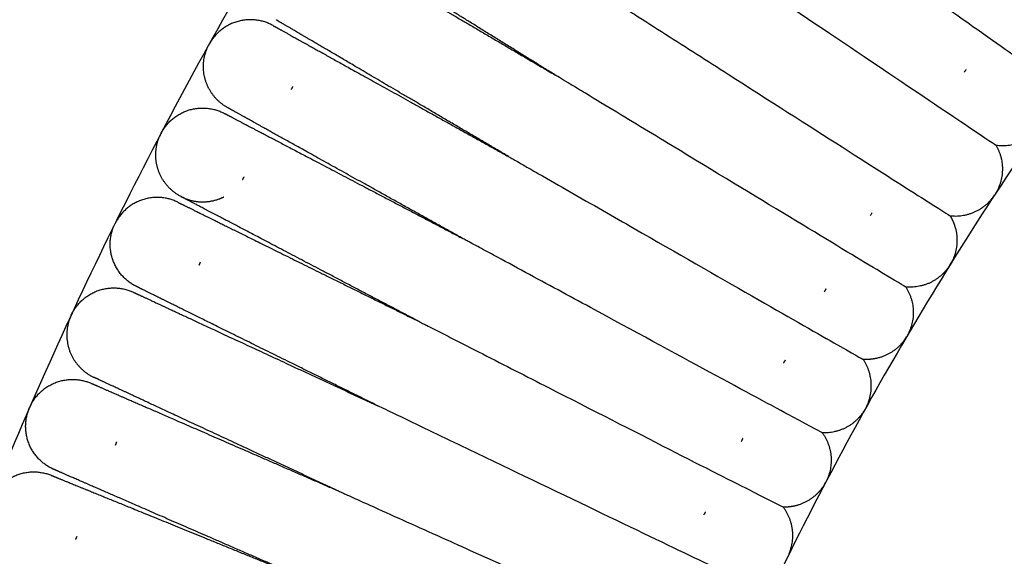
# Model space of a CAD drawing. Units: millimetres. Extents: x 197586 to 219846, y 3015 to 17841.
# Drawn here: x 206963 to 207082, y 11351 to 11416 of the extents above; entities that cross this region are included whole.
import ezdxf

# ---------------------------------------------------------------- set-up
doc = ezdxf.new("R2010")
doc.units = ezdxf.units.MM
doc.dimstyles.new('Qitele', dxfattribs={"dimscale": 85, "dimtxt": 4, "dimasz": 5, "dimexe": 4, "dimexo": 0, "dimgap": 3, "dimtad": 1, "dimdec": 0, "dimrnd": 10, "dimzin": 1, "dimtxsty": 'Standard', "dimblk": 'OBLIQUE', "dimcen": 5, "dimdle": 4, "dimclrd": 256, "dimclre": 256, "dimclrt": 256, "dimadec": 0, "dimazin": 0, "dimtfac": 1, "dimtdec": 0, "dimtmove": 0, "dimatfit": 3, "dimldrblk": 'OBLIQUE', "dimfxl": 6, "dimfxlon": 1, "dimlwd": 40, "dimlwe": 30, "dimarcsym": 0})

# ---------------------------------------------------------------- blocks, each defined once
blk = doc.blocks.new('_Oblique')
at = {"color": 0, "linetype": 'ByBlock', "lineweight": -2}
blk.add_line((-0.5, -0.5), (0.5, 0.5), dxfattribs=at)
blk = doc.blocks.new('*D17')
at = {"lineweight": 40, "transparency": 16777216}
blk.add_line((202125.48, 13320.46), (202125.48, 6325.48), dxfattribs=at)
at = {"lineweight": 30, "transparency": 16777216}
for p, q in [((202635.48, 12980.46), (201785.48, 12980.46)), ((202635.48, 6665.48), (201785.48, 6665.48))]:
    blk.add_line(p, q, dxfattribs=at)
at = {"layer": 'Defpoints', "color": 0, "transparency": 16777216}
for p in [(208644.17, 12980.46), (202125.48, 6665.48), (206632.59, 6665.48)]:
    blk.add_point(p, dxfattribs=at)
at = {"lineweight": 40, "transparency": 16777216, "xscale": 425, "yscale": 425, "zscale": 425}
for p, rotation in [((202125.48, 12980.46), 90), ((202125.48, 6665.48), 270)]:
    blk.add_blockref('_Oblique', p, dxfattribs=dict(at, rotation=rotation))
at = {"transparency": 16777216, "insert": (201645.55, 9846.08), "char_height": 365.5, "attachment_point": 5, "rotation": 90}
blk.add_mtext('6310', dxfattribs=at)
blk = doc.blocks.new('*D18')
at = {"lineweight": 30, "transparency": 16777216}
for p, q in [((205330.37, 15427.26), (205330.37, 16277.26)), ((211957.96, 15427.26), (211957.96, 16277.26))]:
    blk.add_line(p, q, dxfattribs=at)
at = {"lineweight": 40, "transparency": 16777216}
blk.add_line((204990.37, 15937.26), (212297.96, 15937.26), dxfattribs=at)
at = {"layer": 'Defpoints', "color": 0, "transparency": 16777216}
for p in [(211957.96, 15937.26), (205330.37, 10572.86), (211957.96, 10572.84)]:
    blk.add_point(p, dxfattribs=at)
at = {"lineweight": 40, "transparency": 16777216, "xscale": 425, "yscale": 425, "zscale": 425, "rotation": 180}
blk.add_blockref('_Oblique', (205330.37, 15937.26), dxfattribs=at)
at = {"lineweight": 40, "transparency": 16777216, "xscale": 425, "yscale": 425, "zscale": 425}
blk.add_blockref('_Oblique', (211957.96, 15937.26), dxfattribs=at)
at = {"transparency": 16777216, "insert": (208748.19, 16417.18), "char_height": 365.5, "attachment_point": 5}
blk.add_mtext('6630', dxfattribs=at)
blk = doc.blocks.new('*D22')
at = {"lineweight": 30, "transparency": 16777216}
for p, q in [((202718.97, 16303.33), (202718.97, 17153.33)), ((214569.36, 16303.33), (214569.36, 17153.33))]:
    blk.add_line(p, q, dxfattribs=at)
at = {"lineweight": 40, "transparency": 16777216}
blk.add_line((202378.97, 16813.33), (214909.36, 16813.33), dxfattribs=at)
at = {"layer": 'Defpoints', "color": 0, "transparency": 16777216}
for p in [(214569.36, 16813.33), (202718.97, 10284.13), (214569.36, 10284.13)]:
    blk.add_point(p, dxfattribs=at)
at = {"lineweight": 40, "transparency": 16777216, "xscale": 425, "yscale": 425, "zscale": 425, "rotation": 180}
blk.add_blockref('_Oblique', (202718.97, 16813.33), dxfattribs=at)
at = {"lineweight": 40, "transparency": 16777216, "xscale": 425, "yscale": 425, "zscale": 425}
blk.add_blockref('_Oblique', (214569.36, 16813.33), dxfattribs=at)
at = {"transparency": 16777216, "insert": (208644.17, 17293.26), "char_height": 365.5, "attachment_point": 5}
blk.add_mtext('11850', dxfattribs=at)
blk = doc.blocks.new('*D23')
at = {"lineweight": 40, "transparency": 16777216}
blk.add_line((201197.89, 15886.13), (201197.89, 3593.14), dxfattribs=at)
at = {"lineweight": 30, "transparency": 16777216}
for p, q in [((201707.89, 15546.13), (200857.89, 15546.13)), ((201707.89, 3933.14), (200857.89, 3933.14))]:
    blk.add_line(p, q, dxfattribs=at)
at = {"layer": 'Defpoints', "color": 0, "transparency": 16777216}
for p in [(208644.17, 15546.13), (201197.89, 3933.14), (208644.16, 3933.14)]:
    blk.add_point(p, dxfattribs=at)
at = {"lineweight": 40, "transparency": 16777216, "xscale": 425, "yscale": 425, "zscale": 425}
for p, rotation in [((201197.89, 15546.13), 90), ((201197.89, 3933.14), 270)]:
    blk.add_blockref('_Oblique', p, dxfattribs=dict(at, rotation=rotation))
at = {"transparency": 16777216, "insert": (200717.96, 9739.64), "char_height": 365.5, "attachment_point": 5, "rotation": 90}
blk.add_mtext('11610', dxfattribs=at)

msp = doc.modelspace()

# ---------------------------------------------------------------- linework, layer by layer
at = {"color": 0, "lineweight": -3}
for points, weights, degree, knots in [([(207183.81, 11610.98), (206899.42, 11452.85), (206922.98, 11128.32), (206926.64, 11077.85), (206940.15, 11029.08)], [0.880300125858, 0.790967699799, 1, 0.960524326807, 0.931689588084], 2, [1055.858839, 1055.858839, 1055.858839, 1385.448137, 1385.448137, 1447.690955, 1447.690955, 1447.690955]), ([(207246.03, 11540.7), (206993.52, 11415.87), (207013.91, 11134.92), (207019.84, 11053.17), (207056.15, 10979.69)], [0.88840015289, 0.782116774022, 1, 0.925020810425, 0.888430211014], 2, [1041.903243, 1041.903243, 1041.903243, 1385.448137, 1385.448137, 1503.67072, 1503.67072, 1503.67072]), ([(207028.04, 11409.25), (207021.33, 11413.41), (207015.16, 11417.25), (207010.18, 11420.34), (207006.91, 11422.37), (207004.34, 11423.97), (207001.83, 11425.53), (207001.22, 11425.91), (207000.69, 11426.23), (207000.59, 11426.3), (207000.42, 11426.4), (207000.36, 11426.44), (207000.3, 11426.48), (207000.28, 11426.49), (207000.27, 11426.5), (207000.25, 11426.51), (207000.25, 11426.51)], [1.09720301609, 1.03240100536, 1, 1, 1, 1, 1, 1, 1, 1, 1, 1, 1, 1, 1, 1, 1], 3, [71.540578, 71.540578, 71.540578, 71.540578, 95.73105, 95.73105, 95.73105, 112.737644, 112.737644, 120.787444, 120.787444, 123.37026, 123.37026, 125.898685, 125.898685, 127.134207, 127.134207, 127.179279, 127.179279, 127.179279, 127.179279]), ([(206999.84, 11425.83), (206999.84, 11425.83), (206999.86, 11425.82), (206999.87, 11425.81), (206999.89, 11425.8), (206999.95, 11425.77), (207000.01, 11425.73), (207000.18, 11425.63), (207000.29, 11425.57), (207000.83, 11425.25), (207001.44, 11424.89), (207003.99, 11423.39), (207006.59, 11421.86), (207009.92, 11419.91), (207014.97, 11416.93), (207021.23, 11413.25), (207028.04, 11409.25)], [1, 1, 1, 1, 1, 1, 1, 1, 1, 1, 1, 1, 1, 1, 1, 1.03240098714, 1.09720296141], 3, [8.673134, 8.673134, 8.673134, 8.673134, 8.681275, 8.681275, 9.918767, 9.918767, 12.451227, 12.451227, 15.038164, 15.038164, 23.100809, 23.100809, 40.134542, 40.134542, 40.134542, 64.325007, 64.325007, 64.325007, 64.325007]), ([(207022.24, 11399.44), (207015.44, 11403.44), (207009.19, 11407.11), (207004.14, 11410.08), (207000.82, 11412.04), (206998.21, 11413.57), (206995.66, 11415.07), (206995.05, 11415.43), (206994.51, 11415.74), (206994.4, 11415.81), (206994.23, 11415.91), (206994.17, 11415.95), (206994.11, 11415.98), (206994.09, 11415.99), (206994.08, 11416), (206994.07, 11416.01), (206994.07, 11416.01)], [0.936335418376, 0.881147399854, 0.853553390593, 0.853553390593, 0.853553390593, 0.853553390593, 0.853553390593, 0.853553390593, 0.853553390593, 0.853553390593, 0.853553390593, 0.853553390593, 0.853553390593, 0.853553390593, 0.853553390593, 0.853553390593, 0.853553390593], 3, [80.343621, 80.343621, 80.343621, 80.343621, 104.506972, 104.506972, 104.506972, 121.535819, 121.535819, 129.596152, 129.596152, 132.182347, 132.182347, 134.714081, 134.714081, 135.951219, 135.951219, 135.965429, 135.965429, 135.965429, 135.965429]), ([(206993.67, 11415.32), (206993.67, 11415.32), (206993.69, 11415.31), (206993.7, 11415.3), (206993.72, 11415.3), (206993.78, 11415.26), (206993.84, 11415.23), (206994.02, 11415.13), (206994.13, 11415.07), (206994.67, 11414.77), (206995.29, 11414.42), (206997.88, 11412.98), (207000.52, 11411.51), (207003.89, 11409.64), (207009, 11406.8), (207015.34, 11403.27), (207022.24, 11399.43)], [1, 1, 1, 1, 1, 1, 1, 1, 1, 1, 1, 1, 1, 1, 1, 1.03232935589, 1.09698806768], 3, [8.677996, 8.677996, 8.677996, 8.677996, 8.711838, 8.711838, 9.947926, 9.947926, 12.47751, 12.47751, 15.061509, 15.061509, 23.114998, 23.114998, 40.129385, 40.129385, 40.129385, 64.293096, 64.293096, 64.293096, 64.293096]), ([(207016.7, 11389.47), (207009.81, 11393.31), (207003.47, 11396.83), (206998.35, 11399.68), (206994.98, 11401.55), (206992.34, 11403.02), (206989.75, 11404.46), (206989.13, 11404.81), (206988.59, 11405.11), (206988.48, 11405.17), (206988.31, 11405.27), (206988.24, 11405.3), (206988.18, 11405.34), (206988.16, 11405.34), (206988.15, 11405.35), (206988.13, 11405.36), (206988.13, 11405.36)], [0.936363878731, 0.881156886639, 0.853553390593, 0.853553390593, 0.853553390593, 0.853553390593, 0.853553390593, 0.853553390593, 0.853553390593, 0.853553390593, 0.853553390593, 0.853553390593, 0.853553390593, 0.853553390593, 0.853553390593, 0.853553390593, 0.853553390593], 3, [80.339466, 80.339466, 80.339466, 80.339466, 104.506971, 104.506971, 104.506971, 121.531673, 121.531673, 129.590044, 129.590044, 132.17561, 132.17561, 134.706728, 134.706728, 135.943565, 135.943565, 135.963187, 135.963187, 135.963187, 135.963187]), ([(206987.76, 11404.66), (206987.77, 11404.66), (206987.77, 11404.66), (206987.79, 11404.65), (206987.8, 11404.64), (206987.87, 11404.61), (206987.93, 11404.57), (206988.11, 11404.48), (206988.22, 11404.42), (206988.77, 11404.14), (206989.4, 11403.8), (206992.02, 11402.43), (206994.69, 11401.02), (206998.11, 11399.23), (207003.29, 11396.51), (207009.72, 11393.14), (207016.7, 11389.47)], [1, 1, 1, 1, 1, 1, 1, 1, 1, 1, 1, 1, 1, 1, 1, 1.03233858129, 1.09701574388], 3, [9.249012, 9.249012, 9.249012, 9.249012, 9.844813, 9.844813, 11.036507, 11.036507, 13.475239, 13.475239, 15.966432, 15.966432, 23.730674, 23.730674, 40.133977, 40.133977, 40.133977, 64.301135, 64.301135, 64.301135, 64.301135]), ([(206982.22, 11394.71), (206981.12, 11395.36), (206980.27, 11396.35), (206979.81, 11397.54), (206979.23, 11399), (206979.3, 11400.54), (206979.89, 11401.9)], [0.829934456492, 0.829934456492, 0.829934456492, 0.829934456492, 0.829934456492, 0.877399203483, 0.972328697464], 3, [64.86088, 64.86088, 64.86088, 64.86088, 67.777, 67.777, 67.777, 72.368238, 72.368238, 72.368238, 72.368238]), ([(206982.47, 11394.57), (206982.57, 11394.52), (206982.74, 11394.44), (206982.83, 11394.4), (206984.21, 11393.79), (206985.78, 11393.76), (206987.19, 11394.31), (206987.36, 11394.38), (206987.53, 11394.46), (206987.7, 11394.54)], [0.853553390593, 0.853553390593, 0.853553390593, 0.853553390593, 0.853553390593, 0.853553390593, 0.853553390593, 0.853553390593, 0.854236167816, 0.855601722262], 3, [135.97285, 135.97285, 135.97285, 135.97285, 136.367456, 136.367456, 136.367456, 140.958694, 140.958694, 140.958694, 141.501682, 141.501682, 141.501682, 141.501682]), ([(207011.42, 11379.37), (207004.43, 11383.04), (206998, 11386.42), (206992.81, 11389.14), (206989.4, 11390.93), (206986.72, 11392.34), (206984.1, 11393.71), (206983.47, 11394.04), (206982.92, 11394.33), (206982.81, 11394.39), (206982.63, 11394.48), (206982.57, 11394.52), (206982.51, 11394.55), (206982.49, 11394.56), (206982.47, 11394.57), (206982.47, 11394.57), (206982.47, 11394.57)], [0.936451552592, 0.881186111259, 0.853553390593, 0.853553390593, 0.853553390593, 0.853553390593, 0.853553390593, 0.853553390593, 0.853553390593, 0.853553390593, 0.853553390593, 0.853553390593, 0.853553390593, 0.853553390593, 0.853553390593, 0.853553390593, 0.853553390593], 3, [80.326669, 80.326669, 80.326669, 80.326669, 104.506963, 104.506963, 104.506963, 120.974031, 120.974031, 128.768454, 128.768454, 131.269331, 131.269331, 133.717543, 133.717543, 134.913872, 134.913872, 135.512014, 135.512014, 135.512014, 135.512014]), ([(206982.1, 11393.87), (206982.1, 11393.87), (206982.12, 11393.86), (206982.13, 11393.85), (206982.15, 11393.85), (206982.21, 11393.81), (206982.28, 11393.78), (206982.45, 11393.69), (206982.57, 11393.64), (206983.12, 11393.36), (206983.76, 11393.05), (206986.41, 11391.74), (206989.12, 11390.4), (206992.58, 11388.69), (206997.83, 11386.09), (207004.34, 11382.87), (207011.42, 11379.37)], [0.853552663613, 0.853552663613, 0.853552663613, 0.853552663613, 0.853552663613, 0.853552663613, 0.853552663613, 0.853552663613, 0.853552663613, 0.853552663613, 0.853552663613, 0.853552663613, 0.853552663613, 0.853552663613, 0.853552663613, 0.881185618914, 0.936451529516], 3, [8.678005, 8.678005, 8.678005, 8.678005, 8.711893, 8.711893, 9.947979, 9.947979, 12.477558, 12.477558, 15.061552, 15.061552, 23.115025, 23.115025, 40.12938, 40.12938, 40.12938, 64.309787, 64.309787, 64.309787, 64.309787]), ([(207075.88, 11392.24), (207076.13, 11391.83), (207076.33, 11391.4), (207076.47, 11390.94), (207076.94, 11389.44), (207076.76, 11387.91), (207076.07, 11386.6)], [0.972328707776, 0.972328707776, 0.972328707776, 0.972328707776, 0.972328707776, 1.02793711847, 1.13915393986], 3, [212.458895, 212.458895, 212.458895, 212.458895, 213.957948, 213.957948, 213.957948, 218.549185, 218.549185, 218.549185, 218.549185]), ([(207006.37, 11369.16), (206999.29, 11372.66), (206992.78, 11375.88), (206987.53, 11378.47), (206984.07, 11380.18), (206981.36, 11381.52), (206978.71, 11382.83), (206978.07, 11383.15), (206977.52, 11383.42), (206977.4, 11383.48), (206977.23, 11383.57), (206977.16, 11383.6), (206977.1, 11383.63), (206977.08, 11383.64), (206977.06, 11383.65), (206977.06, 11383.65), (206977.06, 11383.65)], [1.09717434712, 1.03239144904, 1, 1, 1, 1, 1, 1, 1, 1, 1, 1, 1, 1, 1, 1, 1], 3, [71.544145, 71.544145, 71.544145, 71.544145, 95.73105, 95.73105, 95.73105, 112.198075, 112.198075, 119.992478, 119.992478, 122.493348, 122.493348, 124.941555, 124.941555, 126.137879, 126.137879, 126.73602, 126.73602, 126.73602, 126.73602]), ([(206976.71, 11382.94), (206976.71, 11382.94), (206976.73, 11382.93), (206976.74, 11382.93), (206976.75, 11382.92), (206976.82, 11382.89), (206976.89, 11382.86), (206977.07, 11382.77), (206977.18, 11382.72), (206977.74, 11382.46), (206978.39, 11382.16), (206981.07, 11380.91), (206983.81, 11379.64), (206987.31, 11378.01), (206992.62, 11375.54), (206999.21, 11372.48), (207006.37, 11369.15)], [1, 1, 1, 1, 1, 1, 1, 1, 1, 1, 1, 1, 1, 1, 1, 1.03239496365, 1.09718489094], 3, [8.673145, 8.673145, 8.673145, 8.673145, 8.681355, 8.681355, 9.918842, 9.918842, 12.451294, 12.451294, 15.038222, 15.038222, 23.100841, 23.100841, 40.134516, 40.134516, 40.134516, 64.322733, 64.322733, 64.322733, 64.322733]), ([(207070.41, 11377.24), (207069.57, 11376.01), (207068.3, 11375.15), (207066.75, 11374.87), (207066.28, 11374.78), (207065.8, 11374.75), (207065.33, 11374.79)], [0.999998825586, 0.902367867307, 0.853552388168, 0.853552388168, 0.853552388168, 0.853552388168, 0.853552388168], 3, [0, 0, 0, 0, 4.591237, 4.591237, 4.591237, 5.691849, 5.691849, 5.691849, 5.691849]), ([(207001.55, 11358.83), (206994.4, 11362.15), (206987.81, 11365.21), (206982.5, 11367.68), (206979.01, 11369.3), (206976.27, 11370.58), (206973.59, 11371.82), (206972.94, 11372.12), (206972.38, 11372.39), (206972.26, 11372.44), (206972.08, 11372.52), (206972.02, 11372.55), (206971.95, 11372.58), (206971.94, 11372.59), (206971.92, 11372.6), (206971.91, 11372.6), (206971.91, 11372.6)], [0.936359000085, 0.881155260424, 0.853553390593, 0.853553390593, 0.853553390593, 0.853553390593, 0.853553390593, 0.853553390593, 0.853553390593, 0.853553390593, 0.853553390593, 0.853553390593, 0.853553390593, 0.853553390593, 0.853553390593, 0.853553390593, 0.853553390593], 3, [80.340182, 80.340182, 80.340182, 80.340182, 104.506974, 104.506974, 104.506974, 121.541287, 121.541287, 129.604208, 129.604208, 132.191233, 132.191233, 134.72378, 134.72378, 135.961313, 135.961313, 135.968762, 135.968762, 135.968762, 135.968762]), ([(206964.26, 11369.3), (206965.35, 11371.39), (206967.61, 11372.1), (206969.64, 11372.73), (206971.58, 11371.88)], [1, 0.853553390593, 0.853553390593, 0.853553390593, 0.972328707776], 2, [0, 0, 0, 4.720489, 4.720489, 8.971678, 8.971678, 8.971678]), ([(206971.59, 11371.88), (206971.59, 11371.88), (206971.6, 11371.88), (206971.61, 11371.87), (206971.63, 11371.86), (206971.69, 11371.83), (206971.76, 11371.81), (206971.94, 11371.73), (206972.06, 11371.68), (206972.63, 11371.43), (206973.28, 11371.14), (206975.99, 11369.96), (206978.76, 11368.76), (206982.29, 11367.22), (206987.66, 11364.88), (206994.32, 11361.98), (207001.55, 11358.83)], [1, 1, 1, 1, 1, 1, 1, 1, 1, 1, 1, 1, 1, 1, 1, 1.0323380186, 1.0970140558], 3, [9.120247, 9.120247, 9.120247, 9.120247, 9.718364, 9.718364, 10.914691, 10.914691, 13.362902, 13.362902, 15.863778, 15.863778, 23.658198, 23.658198, 40.125259, 40.125259, 40.125259, 64.292207, 64.292207, 64.292207, 64.292207]), ([(206966.73, 11360.7), (206966.73, 11360.7), (206966.74, 11360.7), (206966.75, 11360.69), (206966.77, 11360.69), (206966.84, 11360.66), (206966.9, 11360.63), (206967.09, 11360.56), (206967.2, 11360.51), (206967.78, 11360.28), (206968.44, 11360.01), (206971.18, 11358.89), (206973.98, 11357.75), (206977.55, 11356.3), (206982.97, 11354.09), (206989.69, 11351.35), (206997, 11348.38)], [1, 1, 1, 1, 1, 1, 1, 1, 1, 1, 1, 1, 1, 1, 1, 1.03233068824, 1.09699206471], 3, [9.120247, 9.120247, 9.120247, 9.120247, 9.718364, 9.718364, 10.914691, 10.914691, 13.362903, 13.362903, 15.863779, 15.863779, 23.658199, 23.658199, 40.125259, 40.125259, 40.125259, 64.289468, 64.289468, 64.289468, 64.289468]), ([(206997, 11348.38), (206989.76, 11351.53), (206983.11, 11354.43), (206977.74, 11356.77), (206974.21, 11358.31), (206971.44, 11359.51), (206968.73, 11360.69), (206968.07, 11360.98), (206967.5, 11361.23), (206967.39, 11361.28), (206967.21, 11361.36), (206967.14, 11361.39), (206967.08, 11361.41), (206967.06, 11361.42), (206967.04, 11361.43), (206967.04, 11361.43), (206967.04, 11361.43)], [0.936340907994, 0.881149229727, 0.853553390593, 0.853553390593, 0.853553390593, 0.853553390593, 0.853553390593, 0.853553390593, 0.853553390593, 0.853553390593, 0.853553390593, 0.853553390593, 0.853553390593, 0.853553390593, 0.853553390593, 0.853553390593, 0.853553390593], 3, [80.342811, 80.342811, 80.342811, 80.342811, 104.506964, 104.506964, 104.506964, 120.974023, 120.974023, 128.768443, 128.768443, 131.269319, 131.269319, 133.71753, 133.71753, 134.913859, 134.913859, 135.512001, 135.512001, 135.512001, 135.512001]), ([(207060.59, 11359.54), (207059.81, 11358.28), (207058.58, 11357.35), (207057.05, 11356.99), (207056.58, 11356.88), (207056.1, 11356.84), (207055.63, 11356.84)], [0.999998825586, 0.902367867307, 0.853552388168, 0.853552388168, 0.853552388168, 0.853552388168, 0.853552388168], 3, [0, 0, 0, 0, 4.591237, 4.591237, 4.591237, 5.691849, 5.691849, 5.691849, 5.691849])]:
    msp.add_rational_spline(points, weights, degree=degree, knots=knots, dxfattribs=at)
for points, knots in [([(207046.77, 11437.84), (207046.77, 11437.84), (207047.02, 11437.67), (207047.28, 11437.48), (207047.42, 11437.38), (207047.84, 11437.08), (207048.13, 11436.88), (207049.01, 11436.26), (207049.6, 11435.84), (207051.39, 11434.57), (207052.6, 11433.71), (207056.26, 11431.12), (207058.72, 11429.38), (207065.97, 11424.23), (207070.61, 11420.93), (207078.49, 11415.35), (207081.72, 11413.07), (207086.11, 11409.97), (207087.26, 11409.16), (207087.26, 11409.16)], [-0.5551898, -0.5551898, -0.5551898, -0.5551898, -0.5512083, -0.5512083, -0.5468801, -0.5468801, -0.5382236, -0.5382236, -0.5209106, -0.5209106, -0.4862847, -0.4862847, -0.4170327, -0.4170327, -0.2780448, -0.2780448, -0.1390224, -0.1390224, 0, 0, 0, 0]), ([(207081.47, 11400.77), (207081.47, 11400.77), (207080.3, 11401.55), (207075.84, 11404.54), (207072.56, 11406.74), (207064.56, 11412.12), (207059.85, 11415.3), (207052.47, 11420.28), (207049.94, 11421.97), (207046.19, 11424.49), (207044.95, 11425.33), (207043.12, 11426.57), (207042.51, 11426.97), (207041.32, 11427.77), (207040.34, 11428.43), (207040.34, 11428.43)], [0, 0, 0, 0, 0.0965219, 0.0965219, 0.1930439, 0.1930439, 0.2895431, 0.2895431, 0.338037, 0.338037, 0.3622839, 0.3622839, 0.3744074, 0.3744074, 0.3864061, 0.3864061, 0.3864061, 0.3864061]), ([(207034.1, 11418.9), (207034.1, 11418.9), (207035.09, 11418.26), (207036.3, 11417.49), (207036.92, 11417.1), (207038.78, 11415.91), (207040.04, 11415.11), (207043.85, 11412.68), (207046.41, 11411.04), (207053.92, 11406.24), (207058.7, 11403.18), (207066.83, 11397.99), (207070.16, 11395.87), (207074.69, 11392.99), (207075.88, 11392.24), (207075.88, 11392.24)], [-0.3863931, -0.3863931, -0.3863931, -0.3863931, -0.3744074, -0.3744074, -0.3622839, -0.3622839, -0.338037, -0.338037, -0.2895431, -0.2895431, -0.1930439, -0.1930439, -0.0965219, -0.0965219, 0, 0, 0, 0]), ([(207070.5, 11383.58), (207070.5, 11383.58), (207069.29, 11384.3), (207064.68, 11387.07), (207061.29, 11389.12), (207053.03, 11394.11), (207048.17, 11397.06), (207040.56, 11401.68), (207037.97, 11403.24), (207034.12, 11405.57), (207032.85, 11406.34), (207030.96, 11407.48), (207030.34, 11407.86), (207029.12, 11408.6), (207028.1, 11409.21), (207028.04, 11409.25), (207028.04, 11409.25), (207028.04, 11409.25)], [0, 0, 0, 0, 0.1012737, 0.1012737, 0.2025473, 0.2025473, 0.3037972, 0.3037972, 0.3544095, 0.3544095, 0.3797157, 0.3797157, 0.3923688, 0.3923688, 0.4050219, 0.4050219, 0.4053327, 0.4053327, 0.4053327, 0.4053327]), ([(207022.24, 11399.43), (207022.24, 11399.43), (207022.53, 11399.27), (207022.81, 11399.11), (207022.96, 11399.02), (207023.41, 11398.77), (207023.72, 11398.59), (207024.64, 11398.06), (207025.27, 11397.7), (207027.18, 11396.61), (207028.47, 11395.87), (207032.35, 11393.65), (207034.97, 11392.15), (207042.68, 11387.73), (207047.61, 11384.9), (207055.99, 11380.1), (207059.43, 11378.14), (207064.1, 11375.48), (207065.33, 11374.79), (207065.33, 11374.79)], [-0.5760022, -0.5760022, -0.5760022, -0.5760022, -0.5718526, -0.5718526, -0.5673663, -0.5673663, -0.5583939, -0.5583939, -0.5404489, -0.5404489, -0.5045591, -0.5045591, -0.4327794, -0.4327794, -0.2885435, -0.2885435, -0.1442718, -0.1442718, 0, 0, 0, 0]), ([(207060.37, 11365.87), (207060.37, 11365.87), (207059.13, 11366.54), (207054.4, 11369.08), (207050.91, 11370.96), (207042.42, 11375.55), (207037.42, 11378.26), (207029.6, 11382.5), (207026.95, 11383.93), (207023.01, 11386.06), (207021.7, 11386.77), (207019.78, 11387.81), (207019.14, 11388.16), (207018.2, 11388.66), (207017.89, 11388.83), (207017.43, 11389.08), (207017.28, 11389.16), (207017, 11389.31), (207016.7, 11389.47), (207016.7, 11389.47)], [0, 0, 0, 0, 0.1442718, 0.1442718, 0.2885435, 0.2885435, 0.4327794, 0.4327794, 0.5045591, 0.5045591, 0.5404489, 0.5404489, 0.5583939, 0.5583939, 0.5673663, 0.5673663, 0.5718526, 0.5718526, 0.5760148, 0.5760148, 0.5760148, 0.5760148]), ([(207011.42, 11379.37), (207011.42, 11379.37), (207011.69, 11379.23), (207011.98, 11379.09), (207012.13, 11379.01), (207012.59, 11378.78), (207012.91, 11378.61), (207013.86, 11378.13), (207014.51, 11377.8), (207016.46, 11376.8), (207017.79, 11376.13), (207021.78, 11374.09), (207024.47, 11372.72), (207032.39, 11368.67), (207037.45, 11366.09), (207046.05, 11361.7), (207049.58, 11359.91), (207054.37, 11357.48), (207055.63, 11356.84), (207055.63, 11356.84)], [-0.555193, -0.555193, -0.555193, -0.555193, -0.5512083, -0.5512083, -0.5468801, -0.5468801, -0.5382236, -0.5382236, -0.5209106, -0.5209106, -0.4862847, -0.4862847, -0.4170327, -0.4170327, -0.2780448, -0.2780448, -0.1390224, -0.1390224, 0, 0, 0, 0]), ([(207051.11, 11347.7), (207051.11, 11347.7), (207049.84, 11348.31), (207044.99, 11350.62), (207041.42, 11352.33), (207032.71, 11356.51), (207027.59, 11358.97), (207019.57, 11362.83), (207016.84, 11364.14), (207012.78, 11366.08), (207011.44, 11366.73), (207009.45, 11367.68), (207008.8, 11367.99), (207007.52, 11368.6), (207006.48, 11369.11), (207006.38, 11369.15)], [0, 0, 0, 0, 0.1012737, 0.1012737, 0.2025473, 0.2025473, 0.3037972, 0.3037972, 0.3544096, 0.3544096, 0.3797157, 0.3797157, 0.3923688, 0.3923688, 0.4047691, 0.4047691, 0.4047691, 0.4047691]), ([(207001.55, 11358.83), (207001.55, 11358.83), (207001.85, 11358.69), (207002.15, 11358.56), (207002.3, 11358.49), (207002.78, 11358.28), (207003.1, 11358.13), (207004.07, 11357.69), (207004.74, 11357.39), (207006.73, 11356.49), (207008.09, 11355.88), (207012.17, 11354.05), (207014.92, 11352.81), (207023.02, 11349.15), (207028.21, 11346.81), (207037.01, 11342.84), (207040.62, 11341.22), (207045.52, 11339.03), (207046.81, 11338.45), (207046.81, 11338.45)], [-0.5760037, -0.5760037, -0.5760037, -0.5760037, -0.5718526, -0.5718526, -0.5673663, -0.5673663, -0.5583939, -0.5583939, -0.5404489, -0.5404489, -0.5045591, -0.5045591, -0.4327794, -0.4327794, -0.2885435, -0.2885435, -0.1442718, -0.1442718, 0, 0, 0, 0])]:
    msp.add_open_spline(points, degree=3, knots=knots, dxfattribs=at)
for points, weights, degree in [([(206993.68, 11415.32), (206989.04, 11417.9), (206986.14, 11413.46)], [1, 0.731858088279, 1], 2), ([(206986.14, 11413.46), (206986.03, 11413.29), (206985.93, 11413.11)], [1, 0.985437000848, 0.972322180969], 2), ([(206986.2, 11407.13), (206984.37, 11409.81), (206985.74, 11412.75)], [1, 0.869167699743, 1], 2), ([(207077.82, 11409.98), (207077.74, 11409.87), (207077.66, 11409.76), (207077.58, 11409.65)], [0.786875845351, 0.793198741768, 0.799903688659, 0.806990686025], 3), ([(206988.13, 11405.36), (206986.96, 11406.02), (206986.2, 11407.13)], [0.999822920547, 0.973187588546, 1], 2), ([(206995.89, 11407.57), (206995.99, 11407.75), (206996.07, 11407.93)], [1, 0.985410732102, 0.972278421517], 2), ([(206980.27, 11402.62), (206983.06, 11407.13), (206987.76, 11404.66)], [1, 0.731869484384, 1], 2), ([(207077.32, 11403.55), (207077.33, 11403.54), (207077.35, 11403.54)], [0.998487873501, 0.999240237169, 1], 2), ([(206980.07, 11402.27), (206980.16, 11402.45), (206980.27, 11402.62)], [1, 0.999364156127, 1], 2), ([(207086.72, 11402.85), (207084.68, 11400.31), (207081.47, 11400.77)], [1, 0.868623543723, 1], 2), ([(206980.07, 11402.27), (206979.97, 11402.09), (206979.89, 11401.9)], [1, 0.999363516088, 1], 2), ([(207081.47, 11400.77), (207083.1, 11397.96), (207081.52, 11395.12)], [1, 0.868623548811, 1], 2), ([(206989.96, 11396.62), (206990.03, 11396.73), (206990.1, 11396.85), (206990.16, 11396.97)], [0.787100099308, 0.79335080161, 0.799973815939, 0.806969142296], 3), ([(206982.11, 11393.87), (206977.35, 11396.22), (206974.66, 11391.64)], [1, 0.73185809424, 1], 2), ([(207075.88, 11392.24), (207079.11, 11391.86), (207081.08, 11394.45)], [1, 0.868623543878, 1], 2), ([(207081.08, 11394.45), (207081.2, 11394.61), (207081.31, 11394.78)], [1, 0.999363201041, 1], 2), ([(207081.52, 11395.12), (207081.42, 11394.95), (207081.31, 11394.78)], [1, 0.999364475743, 1], 2), ([(206974.66, 11391.64), (206974.56, 11391.47), (206974.47, 11391.29)], [1, 0.985437000879, 0.972322181024], 2), ([(206976.81, 11383.78), (206972.39, 11386.24), (206974.3, 11390.91)], [1, 0.748451303773, 1], 2), ([(207016.7, 11389.47), (207016.7, 11389.47), (207016.7, 11389.47), (207016.7, 11389.47)], [1.09701574388, 1.09701797594, 1.09702020805, 1.0970224402], 3), ([(206984.69, 11386.23), (206984.78, 11386.42), (206984.85, 11386.6)], [1, 0.985446701158, 0.972343184384], 2), ([(207066.22, 11386.15), (207066.23, 11386.15), (207066.25, 11386.15)], [0.99846137979, 0.999226858879, 1], 2), ([(207075.64, 11385.91), (207073.73, 11383.28), (207070.5, 11383.58)], [1, 0.868623543673, 1], 2), ([(207075.87, 11386.24), (207075.76, 11386.07), (207075.64, 11385.91)], [1, 0.999363201054, 1], 2), ([(207075.87, 11386.24), (207075.97, 11386.42), (207076.07, 11386.6)], [1, 0.999364474833, 1], 2), ([(206969.33, 11380.53), (206971.9, 11385.17), (206976.71, 11382.94)], [1, 0.732004051574, 0.999681328064], 2), ([(206977.05, 11383.65), (206976.93, 11383.71), (206976.81, 11383.78)], [1, 0.999696068889, 1], 2), ([(207060.81, 11383.36), (207060.74, 11383.24), (207060.67, 11383.13), (207060.61, 11383)], [0.806969142151, 0.799911519047, 0.793232868735, 0.786933191213], 3), ([(207070.5, 11383.58), (207072.27, 11380.85), (207070.82, 11377.94)], [1, 0.868623548812, 1], 2), ([(206968.99, 11379.8), (206967.83, 11376.77), (206969.84, 11374.24)], [1, 0.869585834443, 1], 2), ([(206969.14, 11380.17), (206969.06, 11379.99), (206968.99, 11379.8)], [1, 0.999363516085, 1], 2), ([(206969.14, 11380.17), (206969.23, 11380.36), (206969.33, 11380.53)], [1, 0.999364156125, 1], 2), ([(207061.02, 11377.25), (207061, 11377.25), (207060.98, 11377.25)], [1, 0.99915580983, 0.998320754628], 2), ([(207070.41, 11377.24), (207070.53, 11377.41), (207070.63, 11377.58)], [1, 0.999363201047, 1], 2), ([(207070.82, 11377.94), (207070.73, 11377.76), (207070.63, 11377.58)], [1, 0.999364475743, 1], 2), ([(206969.84, 11374.24), (206970.68, 11373.18), (206971.9, 11372.61)], [1, 0.972978082339, 0.999843022928], 2), ([(207055.86, 11374.69), (207055.74, 11374.52), (207055.64, 11374.34)], [0.980607163816, 0.989611969322, 1], 2), ([(207065.79, 11369.16), (207067.16, 11372.11), (207065.33, 11374.79)], [1, 0.868623548786, 1], 2), ([(206963.94, 11368.56), (206964, 11368.75), (206964.08, 11368.93)], [1, 0.999363516084, 1], 2), ([(206964.26, 11369.3), (206964.17, 11369.12), (206964.08, 11368.93)], [1, 0.999364156127, 1], 2), ([(207006.37, 11369.15), (207006.37, 11369.15), (207006.37, 11369.15), (207006.37, 11369.15)], [1.09718489094, 1.09719091374, 1.09719693683, 1.09720296019], 3), ([(207065.79, 11369.16), (207065.73, 11369.04), (207065.67, 11368.92), (207065.6, 11368.8)], [1, 0.990293733621, 0.981069955061, 0.972328664321], 3), ([(206966.78, 11361.55), (206962.25, 11363.79), (206963.94, 11368.56)], [1, 0.748451303749, 1], 2), ([(207055.97, 11368.24), (207055.99, 11368.24), (207056, 11368.23)], [0.998393265807, 0.999192453333, 1], 2), ([(207065.39, 11368.45), (207063.62, 11365.73), (207060.37, 11365.87)], [1, 0.868623543489, 1], 2), ([(207065.6, 11368.8), (207065.51, 11368.62), (207065.39, 11368.45)], [1, 0.999363201063, 1], 2), ([(207060.37, 11365.87), (207062.27, 11363.24), (207060.97, 11360.26)], [1, 0.868623548612, 1], 2), ([(206974.53, 11364.38), (206974.61, 11364.57), (206974.68, 11364.76)], [0.972354709431, 0.959572747438, 0.948166010519], 2), ([(207050.7, 11365.19), (207050.64, 11365.07), (207050.58, 11364.95), (207050.53, 11364.83)], [0.806969142269, 0.799930331761, 0.793268476377, 0.786983576119], 3), ([(206959.47, 11357.95), (206961.81, 11362.71), (206966.73, 11360.71)], [1, 0.731877531902, 1], 2), ([(206967.03, 11361.43), (206966.9, 11361.49), (206966.78, 11361.55)], [1, 0.999696400565, 1], 2), ([(207060.59, 11359.54), (207060.7, 11359.71), (207060.79, 11359.89)], [1, 0.999363201072, 1], 2), ([(207060.97, 11360.26), (207060.89, 11360.07), (207060.79, 11359.89)], [1, 0.999364475743, 1], 2), ([(207051.21, 11359.1), (207051.19, 11359.1), (207051.17, 11359.1)], [1, 0.999150672729, 0.998310591942], 2), ([(207051.19, 11359.12), (207051.2, 11359.11), (207051.2, 11359.11), (207051.21, 11359.1)], [0.739447382494, 0.739723953062, 0.740002371007, 0.740282636329], 3), ([(207046.18, 11356.29), (207046.07, 11356.11), (207045.98, 11355.93)], [0.98063820471, 0.989629871492, 1], 2), ([(207056.36, 11351.25), (207057.59, 11354.26), (207055.63, 11356.84)], [1, 0.868623548664, 1], 2), ([(206969.69, 11352.91), (206969.75, 11353.03), (206969.8, 11353.15), (206969.85, 11353.28)], [0.809317759588, 0.81579980697, 0.822672035122, 0.829934444045], 3), ([(207056.36, 11351.25), (207056.31, 11351.12), (207056.26, 11351), (207056.2, 11350.88)], [1, 0.990293733614, 0.981069955048, 0.972328664303], 3)]:
    msp.add_rational_spline(points, weights, degree=degree, dxfattribs=at)
for points in [[(206982.41, 11394.6), (206982.34, 11394.64), (206982.28, 11394.67), (206982.22, 11394.71)], [(206982.46, 11394.57), (206982.46, 11394.57), (206982.47, 11394.57), (206982.47, 11394.57)], [(207071.69, 11394.91), (207071.68, 11394.91), (207071.67, 11394.91), (207071.66, 11394.92)], [(207066.41, 11392.6), (207066.33, 11392.49), (207066.26, 11392.37), (207066.19, 11392.26)]]:
    msp.add_open_spline(points, degree=3, dxfattribs=at)

# ---------------------------------------------------------------- dimensions: what is measured, and where the dimension line sits
dim = msp.add_linear_dim(base=(214569.36, 16813.33), p1=(202718.97, 10284.13), p2=(214569.36, 10284.13), dimstyle='Qitele', override={"dimtxt": 4.3, "dimgap": 3.4})
dim.commit()
dim.dimension.update_dxf_attribs({"geometry": '*D22', "text_midpoint": (208644.17, 17293.26)})
dim = msp.add_linear_dim(base=(211957.96, 15937.26), p1=(205330.37, 10572.86), p2=(211957.96, 10572.84), dimstyle='Qitele', override={"dimtxt": 4.3, "dimgap": 3.4})
dim.commit()
dim.dimension.update_dxf_attribs({"geometry": '*D18', "text_midpoint": (208748.19, 15937.26), "dimtype": 160})
for base, p1, p2, picture, middle in [((201197.89, 3933.14), (208644.17, 15546.13), (208644.16, 3933.14), '*D23', (201197.89, 9739.64)), ((202125.48, 6665.48), (208644.17, 12980.46), (206632.59, 6665.48), '*D17', (202125.48, 9846.08))]:
    dim = msp.add_linear_dim(base=base, p1=p1, p2=p2, angle=90, dimstyle='Qitele', override={"dimtxt": 4.3, "dimgap": 3.4})
    dim.commit()
    dim.dimension.update_dxf_attribs({"geometry": picture, "text_midpoint": middle, "dimtype": 160})

doc.saveas('drawing.dxf')
